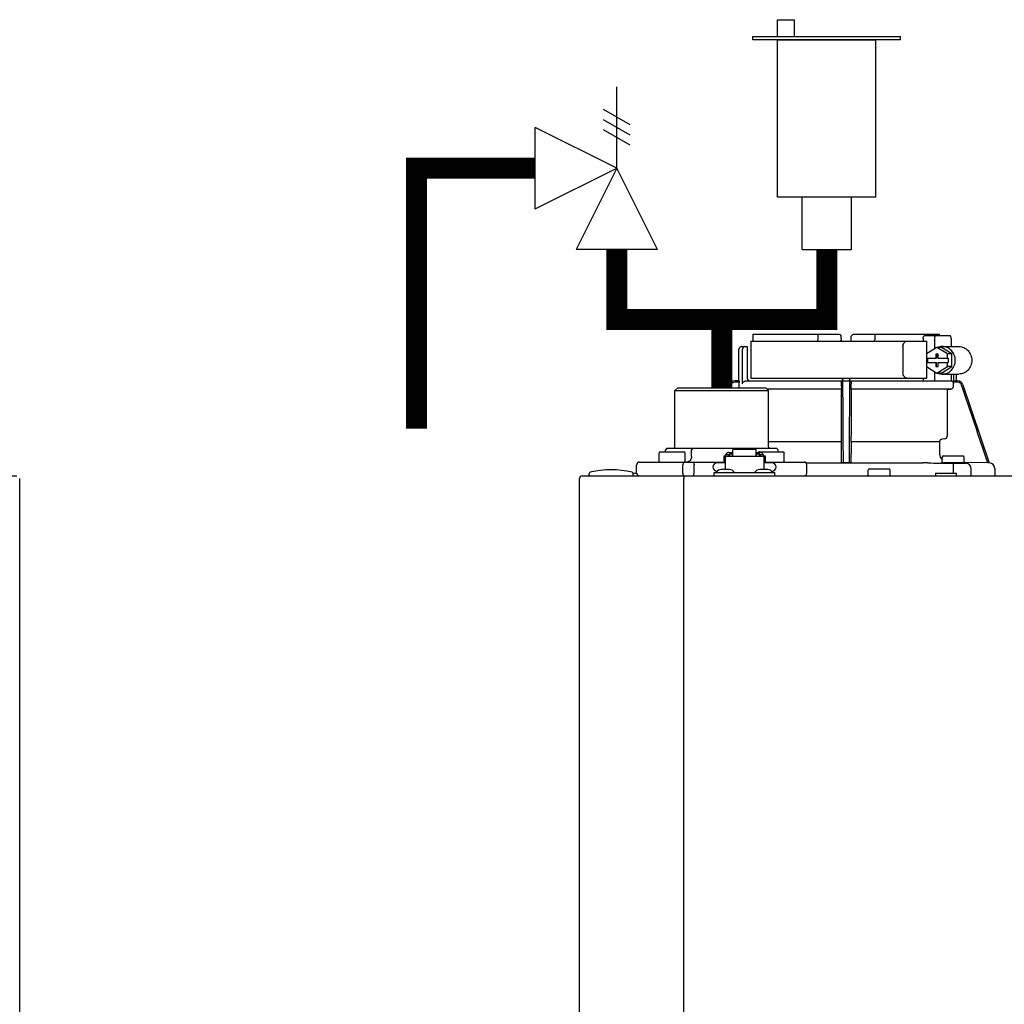
# Model space of a CAD drawing. Units: inches. Extents: x -163 to 116, y -41 to 152.
# Drawn here: x 14 to 28, y 53 to 67 of the extents above; entities that cross this region are included whole.
import ezdxf

# ---------------------------------------------------------------- set-up
doc = ezdxf.new("R2010")
doc.units = ezdxf.units.IN
doc.header["$MEASUREMENT"] = 0
doc.layers.add('menote', color=7, linetype='Continuous')

# ---------------------------------------------------------------- blocks, each defined once
blk = doc.blocks.new('NFB-H (175-200)')
at = {"linetype": 'Continuous'}
for p, q in [((-0.732, 30.735), (0.502, 30.735)), ((0.194, 30.735), (0.194, 30.656)), ((0.502, 30.735), (0.53, 30.707)), ((0.531, 30.637), (0.53, 30.707)), ((0.669, 30.637), (0.67, 30.707)), ((0.67, 30.707), (0.699, 30.735)), ((0.699, 30.735), (1.933, 30.735)), ((1.007, 30.735), (1.007, 30.656)), ((1.723, 30.715), (2.085, 30.715)), ((-0.893, 30.558), (-0.815, 30.558)), ((-0.815, 30.558), (-0.815, 30.106)), ((-0.764, 30.637), (-0.764, 30.106)), ((-0.764, 30.637), (1.75, 30.637)), ((1.411, 30.558), (1.411, 30.185)), ((1.7, 30.676), (1.7, 30.637)), ((1.75, 30.453), (1.75, 30.637)), ((1.86, 30.676), (1.86, 30.52)), ((1.972, 30.558), (2.21, 30.558)), ((2.098, 30.676), (2.098, 30.558)), ((-0.933, 30.067), (-0.933, 30.519)), ((-0.881, 30.027), (-0.881, 30.519)), ((1.897, 30.543), (1.748, 30.452)), ((1.748, 30.452), (1.748, 30.391)), ((1.879, 30.45), (1.879, 30.391)), ((1.916, 30.45), (1.879, 30.45)), ((1.891, 30.45), (1.891, 30.391)), ((2.046, 30.452), (1.897, 30.543)), ((1.96, 30.543), (1.897, 30.543)), ((1.916, 30.391), (1.916, 30.45)), ((2.109, 30.452), (1.96, 30.543)), ((2.046, 30.391), (2.046, 30.452)), ((2.109, 30.452), (2.046, 30.452)), ((2.109, 30.271), (2.109, 30.452)), ((1.748, 30.391), (1.891, 30.391)), ((1.748, 30.332), (1.748, 30.271)), ((1.748, 30.332), (1.891, 30.332)), ((1.748, 30.271), (1.897, 30.18)), ((1.75, 30.332), (1.75, 30.391)), ((1.75, 30.106), (1.75, 30.27)), ((1.761, 30.391), (1.761, 30.332)), ((1.879, 30.332), (1.879, 30.273)), ((1.879, 30.273), (1.916, 30.273)), ((1.891, 30.273), (1.891, 30.332)), ((1.897, 30.18), (2.046, 30.271)), ((1.916, 30.391), (2.059, 30.391)), ((1.916, 30.273), (1.916, 30.332)), ((1.916, 30.332), (2.059, 30.332)), ((1.96, 30.18), (2.109, 30.271)), ((2.046, 30.271), (2.046, 30.332)), ((2.109, 30.271), (2.046, 30.271)), ((2.059, 30.391), (2.059, 30.332)), ((1.86, 30.202), (1.86, 30.067)), ((1.96, 30.18), (1.897, 30.18)), ((1.972, 30.165), (2.21, 30.165)), ((2.098, 30.165), (2.098, 30.066)), ((2.133, 30.165), (2.133, 30.061)), ((2.172, 30.165), (2.172, 30.067)), ((-1.068, 30.013), (-1.083, 29.968)), ((-1.049, 30.007), (-1.062, 29.968)), ((-0.932, 30.067), (-0.994, 30.067)), ((-0.931, 30.047), (-0.994, 30.047)), ((-0.931, 29.989), (-0.931, 30.047)), ((-0.841, 30.067), (2.098, 30.067)), ((-0.764, 30.106), (1.75, 30.106)), ((0.532, 29.989), (0.532, 30.027)), ((0.669, 29.989), (0.669, 30.027)), ((1.7, 30.106), (1.7, 30.067)), ((2.194, 30.047), (2.126, 30.047)), ((2.132, 29.989), (2.132, 30.027)), ((2.163, 30.067), (2.194, 30.067)), ((2.269, 30.013), (2.644, 28.895)), ((-1.808, 29.968), (-1.847, 29.929)), ((-1.847, 29.123), (-1.847, 29.929)), ((-1.847, 29.929), (-0.511, 29.929)), ((-1.808, 29.968), (-0.55, 29.968)), ((-0.55, 29.968), (-0.511, 29.929)), ((0.531, 29.95), (-0.532, 29.95)), ((0.53, 29.949), (-0.531, 29.949)), ((-0.511, 29.123), (-0.511, 29.929)), ((0.53, 29.949), (0.531, 29.95)), ((0.53, 29.949), (0.53, 29.277)), ((2.093, 29.95), (0.67, 29.95)), ((0.67, 29.95), (0.67, 29.949)), ((0.67, 29.949), (0.67, 29.277)), ((2.041, 29.949), (0.67, 29.949)), ((2.041, 29.949), (2.093, 29.95)), ((2.041, 29.949), (2.041, 29.277)), ((0.528, 29.196), (-0.511, 29.196)), ((0.528, 29.196), (0.528, 29.023)), ((0.529, 29.238), (0.529, 29.235)), ((0.672, 29.235), (0.671, 29.238)), ((0.672, 29.196), (0.672, 29.023)), ((1.935, 29.196), (0.672, 29.196)), ((1.935, 29.196), (1.935, 29.023)), ((2.005, 29.238), (1.971, 29.235)), ((-2.073, 28.915), (-2.073, 29.033)), ((-2.053, 29.053), (-1.719, 29.053)), ((-1.964, 29.104), (-1.984, 29.084)), ((-1.984, 29.053), (-1.984, 29.084)), ((-1.964, 29.104), (-0.394, 29.104)), ((-1.7, 28.915), (-1.7, 29.033)), ((-1.593, 29.104), (-1.61, 29.084)), ((-1.61, 28.986), (-1.61, 29.084)), ((-1.123, 29.017), (-1.123, 28.993)), ((-1.123, 29.017), (-1.076, 29.017)), ((-1.076, 29.046), (-1.021, 29.046)), ((-1.076, 29.017), (-1.076, 28.993)), ((-1.07, 29.002), (-1.076, 29.002)), ((-1.07, 29.023), (-1.07, 28.993)), ((-1.07, 29.023), (-1.023, 29.023)), ((-1.023, 28.993), (-1.023, 29.023)), ((-1.021, 29.002), (-1.023, 29.002)), ((-1.021, 28.993), (-1.021, 29.086)), ((-0.687, 29.086), (-1.021, 29.086)), ((-0.687, 28.993), (-0.687, 29.086)), ((-0.687, 29.046), (-0.632, 29.046)), ((-0.687, 29.002), (-0.685, 29.002)), ((-0.685, 29.023), (-0.685, 28.993)), ((-0.685, 29.023), (-0.638, 29.023)), ((-0.639, 29.053), (-0.304, 29.053)), ((-0.638, 28.993), (-0.638, 29.023)), ((-0.638, 29.002), (-0.632, 29.002)), ((-0.632, 29.017), (-0.632, 28.993)), ((-0.632, 29.017), (-0.585, 29.017)), ((-0.585, 29.017), (-0.585, 28.993)), ((-0.394, 29.104), (-0.374, 29.084)), ((-0.374, 29.053), (-0.374, 29.084)), ((-0.285, 28.915), (-0.285, 29.033)), ((-2.395, 28.75), (-2.395, 28.868)), ((-2.355, 28.907), (-1.149, 28.907)), ((-1.733, 28.75), (-1.733, 28.868)), ((-1.575, 28.75), (-1.575, 28.868)), ((-1.129, 28.895), (-1.247, 28.895)), ((-1.149, 28.994), (-1.149, 28.895)), ((-1.149, 28.994), (-1.129, 28.994)), ((-1.129, 28.994), (-1.129, 28.801)), ((-1.129, 28.993), (-0.579, 28.993)), ((-0.579, 28.994), (-0.579, 28.801)), ((-0.579, 28.994), (-0.559, 28.994)), ((-0.461, 28.895), (-0.579, 28.895)), ((-0.559, 28.994), (-0.559, 28.895)), ((-0.559, 28.907), (-0.002, 28.907)), ((0.026, 28.895), (1.699, 28.895)), ((0.026, 28.895), (0.541, 28.895)), ((0.037, 28.75), (0.037, 28.868)), ((0.54, 28.895), (0.53, 28.905)), ((0.66, 28.895), (0.541, 28.895)), ((0.67, 28.905), (0.66, 28.895)), ((1.972, 28.903), (1.972, 28.974)), ((2.278, 28.895), (1.979, 28.895)), ((1.991, 28.994), (2.266, 28.994)), ((2.13, 28.891), (2.129, 28.812)), ((2.286, 28.903), (2.286, 28.974)), ((2.623, 28.895), (2.286, 28.901)), ((2.644, 28.895), (2.623, 28.895)), ((2.643, 28.895), (2.644, 28.895)), ((2.644, 28.895), (2.645, 28.895)), ((-3.075, 28.719), (-3.075, 28.742)), ((-2.447, 28.75), (-2.395, 28.75)), ((-2.446, 28.719), (-2.446, 28.742)), ((-1.286, 28.711), (-1.286, 28.758)), ((-1.286, 28.758), (-0.422, 28.758)), ((-1.255, 28.762), (-1.255, 28.758)), ((-1.243, 28.777), (-1.247, 28.777)), ((-1.071, 28.801), (-1.187, 28.801)), ((-1.003, 28.762), (-1.003, 28.758)), ((-0.705, 28.762), (-0.705, 28.758)), ((-0.521, 28.801), (-0.636, 28.801)), ((-0.461, 28.777), (-0.465, 28.777)), ((-0.453, 28.762), (-0.453, 28.758)), ((-0.422, 28.711), (-0.422, 28.758)), ((0.915, 28.719), (0.915, 28.789)), ((0.934, 28.809), (1.209, 28.809)), ((1.229, 28.719), (1.229, 28.789)), ((1.876, 28.75), (1.876, 28.711)), ((1.876, 28.75), (2.17, 28.75)), ((2.129, 28.812), (2.129, 28.75)), ((2.17, 28.75), (2.17, 28.711)), ((2.384, 28.711), (2.384, 28.812)), ((2.723, 28.816), (2.723, 28.711)), ((-3.212, 1.163), (-3.212, 28.671)), ((-3.173, 28.711), (14.042, 28.711)), ((-1.719, 28.711), (-1.719, 28.671)), ((-1.719, 1.163), (-1.719, 28.671)), ((14.081, 28.671), (14.081, 1.163))]:
    blk.add_line(p, q, dxfattribs=at)
for centre, radius, start, end in [((-0.893, 30.519), 0.0393, 90, 180), ((0.511, 30.656), 0.0197, 269.9999, 1), ((-0.994, 29.988), 0.0786, 90, 161.4582), ((-0.994, 29.988), 0.059, 89.9908, 161.4166), ((-0.775, 30.106), 0.0393, 180, 270), ((-1.379, 30.028), 1.911, 359.9739, 0.563), ((0.58, 30.106), 0.0393, 181, 270), ((0.551, 30.048), 0.0188, 90.0116, 102.053), ((0.621, 30.106), 0.0393, 270, 359), ((2.58, 30.028), 1.911, 179.437, 180.0261), ((2.092, 29.989), 0.0393, 270.9513, 359.9436), ((2.194, 29.988), 0.0786, 18.5418, 90), ((2.194, 29.988), 0.059, 18.5834, 90.0092), ((1.974, 29.196), 0.0393, 94.9325, 179.9345), ((2.002, 29.277), 0.0393, 274.9376, 359.943), ((-2.053, 29.033), 0.0197, 90, 180), ((-1.867, 29.123), 0.0197, 270, 0), ((-1.719, 29.033), 0.0197, 0, 90), ((-0.639, 29.033), 0.0197, 90, 139.325), ((-0.491, 29.123), 0.0197, 180, 270), ((-0.304, 29.033), 0.0197, 0, 90), ((2.052, 29.023), 0.118, 180.0141, 226.5767), ((-2.355, 28.868), 0.0393, 90, 180), ((-2.065, 28.915), 0.00786, 180, 270), ((-1.708, 28.915), 0.00786, 270, 0), ((-1.247, 28.836), 0.059, 90, 270), ((-0.461, 28.836), 0.059, 270, 90), ((-0.293, 28.915), 0.00786, 270, 0), ((-0.002, 28.868), 0.0393, 0, 90), ((1.698, 22.613), 6.281, 89.6203, 89.9926), ((1.686, 21.189), 7.706, 89.4361, 89.605), ((1.991, 28.974), 0.0197, 90, 180), ((1.979, 28.903), 0.00786, 180, 270), ((2.292, 42.835), 13.946, 269.3314, 270.1039), ((2.266, 28.974), 0.0197, 0, 90), ((2.278, 28.903), 0.00786, 270, 0), ((2.306, 28.812), 0.0786, 0.0082, 81.1626), ((2.644, 28.816), 0.0786, 0, 89.0878), ((-3.055, 28.742), 0.0197, 103.5548, 180), ((-3.067, 28.719), 0.00786, 180, 255.0013), ((-2.76, 27.52), 1.277, 76.4452, 103.5548), ((-2.465, 28.742), 0.0197, 0, 76.4452), ((-2.454, 28.719), 0.00786, 270, 0), ((-2.355, 28.75), 0.0393, 180, 270), ((-1.187, 28.722), 0.0786, 90, 150), ((-1.071, 28.722), 0.0786, 30, 90), ((-0.636, 28.722), 0.0786, 90, 150), ((-0.521, 28.722), 0.0786, 30, 90), ((-0.002, 28.75), 0.0393, 270, 0), ((0.934, 28.789), 0.0197, 90, 180), ((0.923, 28.719), 0.00786, 180, 270), ((1.209, 28.789), 0.0197, 0, 90), ((1.221, 28.719), 0.00786, 270, 0), ((-3.173, 28.671), 0.0393, 90, 180)]:
    blk.add_arc(centre, radius, start, end, dxfattribs=at)
for centre, major_axis, ratio, start_param, end_param in [((0.6, 30.637), (1.336, 0), 1, 3.067997, 3.089091), ((0.6, 26.689), (0, 76.556), 0.017455, 1.518294, 1.519212), ((0.6, 30.637), (1.336, 0), 1, 6.342043, 6.356781), ((1.332, 30.047), (1.126, 0), 0.017452, 0.779676, 0.805125)]:
    blk.add_ellipse(centre, major_axis=major_axis, ratio=ratio, start_param=start_param, end_param=end_param, dxfattribs=at)
for points, knots in [([(1.7, 30.676), (1.7, 30.681), (1.701, 30.691), (1.706, 30.703), (1.713, 30.712), (1.72, 30.715), (1.723, 30.715)], [0, 0, 0, 0, 0.312767, 0.591935, 0.818564, 1, 1, 1, 1]), ([(1.873, 30.715), (1.871, 30.715), (1.867, 30.711), (1.862, 30.698), (1.86, 30.685), (1.86, 30.676)], [0, 0, 0, 0, 0.130845, 0.349728, 1, 1, 1, 1]), ([(2.098, 30.676), (2.098, 30.685), (2.096, 30.698), (2.092, 30.711), (2.087, 30.715), (2.085, 30.715)], [0, 0, 0, 0, 0.650272, 0.869155, 1, 1, 1, 1]), ([(-0.851, 30.558), (-0.858, 30.558), (-0.876, 30.548), (-0.881, 30.529), (-0.881, 30.519)], [0, 0, 0, 0, 0.420769, 1, 1, 1, 1]), ([(1.411, 30.558), (1.411, 30.568), (1.414, 30.588), (1.427, 30.614), (1.448, 30.632), (1.465, 30.637), (1.473, 30.637)], [0, 0, 0, 0, 0.277465, 0.540641, 0.780619, 1, 1, 1, 1]), ([(1.972, 30.165), (1.996, 30.165), (2.046, 30.175), (2.108, 30.219), (2.149, 30.285), (2.163, 30.361), (2.149, 30.438), (2.108, 30.503), (2.046, 30.547), (1.996, 30.558), (1.972, 30.558)], [0, 0, 0, 0, 0.121912, 0.245654, 0.371942, 0.5, 0.628058, 0.754346, 0.878088, 1, 1, 1, 1]), ([(2.21, 30.558), (2.234, 30.558), (2.283, 30.547), (2.345, 30.503), (2.386, 30.438), (2.401, 30.361), (2.386, 30.285), (2.345, 30.219), (2.283, 30.175), (2.234, 30.165), (2.21, 30.165)], [0, 0, 0, 0, 0.121912, 0.245654, 0.371942, 0.5, 0.628058, 0.754346, 0.878088, 1, 1, 1, 1]), ([(1.473, 30.106), (1.465, 30.106), (1.448, 30.111), (1.427, 30.129), (1.414, 30.154), (1.411, 30.174), (1.411, 30.185)], [0, 0, 0, 0, 0.219381, 0.459359, 0.722535, 1, 1, 1, 1]), ([(-0.932, 30.067), (-0.931, 30.067), (-0.932, 30.064), (-0.931, 30.061), (-0.931, 30.054), (-0.931, 30.049), (-0.931, 30.047)], [0, 0, 0, 0, 0.07704, 0.293677, 0.617707, 1, 1, 1, 1]), ([(-0.881, 30.027), (-0.881, 30.038), (-0.872, 30.059), (-0.851, 30.067), (-0.841, 30.067)], [0, 0, 0, 0, 0.499155, 1, 1, 1, 1]), ([(-0.736, 30.067), (-0.736, 30.067), (-0.736, 30.067), (-0.736, 30.067), (-0.736, 30.067)], [0, 0, 0, 0, 0.735948, 1, 1, 1, 1]), ([(0.532, 29.989), (0.532, 29.984), (0.532, 29.975), (0.532, 29.964), (0.531, 29.957), (0.531, 29.954), (0.531, 29.952), (0.531, 29.95), (0.531, 29.95)], [0, 0, 0, 0, 0.378911, 0.701056, 0.825431, 0.918755, 0.977618, 1, 1, 1, 1]), ([(0.532, 30.047), (0.532, 30.048), (0.532, 30.053), (0.535, 30.058), (0.537, 30.061)], [0, 0, 0, 0, 0.279266, 1, 1, 1, 1]), ([(0.553, 30.013), (0.553, 30.02), (0.553, 30.031), (0.553, 30.043), (0.553, 30.051), (0.553, 30.057), (0.553, 30.063), (0.552, 30.065), (0.553, 30.067), (0.552, 30.067)], [0, 0, 0, 0, 0.404035, 0.576752, 0.724064, 0.842493, 0.929278, 0.98214, 1, 1, 1, 1]), ([(0.648, 30.067), (0.648, 30.067), (0.648, 30.065), (0.648, 30.064), (0.648, 30.063)], [0, 0, 0, 0, 0.252542, 1, 1, 1, 1]), ([(0.648, 30.063), (0.648, 30.06), (0.648, 30.044), (0.648, 30.027), (0.648, 30.013)], [0, 0, 0, 0, 0.153057, 1, 1, 1, 1]), ([(0.656, 30.066), (0.659, 30.064), (0.666, 30.06), (0.669, 30.051), (0.669, 30.047)], [0, 0, 0, 0, 0.451528, 1, 1, 1, 1]), ([(0.67, 29.95), (0.669, 29.95), (0.67, 29.952), (0.669, 29.954), (0.669, 29.957), (0.669, 29.964), (0.669, 29.975), (0.669, 29.984), (0.669, 29.989)], [0, 0, 0, 0, 0.022382, 0.081245, 0.174569, 0.298944, 0.621089, 1, 1, 1, 1]), ([(2.126, 30.047), (2.125, 30.048), (2.122, 30.054), (2.117, 30.059), (2.113, 30.061)], [0, 0, 0, 0, 0.262789, 1, 1, 1, 1]), ([(2.163, 30.067), (2.159, 30.067), (2.149, 30.063), (2.139, 30.061), (2.133, 30.061)], [0, 0, 0, 0, 0.448076, 1, 1, 1, 1]), ([(0.529, 29.235), (0.529, 29.234), (0.529, 29.23), (0.528, 29.217), (0.528, 29.205), (0.528, 29.196)], [0, 0, 0, 0, 0.099703, 0.321606, 1, 1, 1, 1]), ([(0.53, 29.277), (0.53, 29.268), (0.53, 29.257), (0.53, 29.244), (0.53, 29.239), (0.529, 29.238)], [0, 0, 0, 0, 0.678365, 0.900289, 1, 1, 1, 1]), ([(0.671, 29.238), (0.671, 29.239), (0.671, 29.244), (0.67, 29.257), (0.67, 29.268), (0.67, 29.277)], [0, 0, 0, 0, 0.099711, 0.321635, 1, 1, 1, 1]), ([(0.672, 29.196), (0.672, 29.205), (0.672, 29.217), (0.672, 29.23), (0.672, 29.234), (0.672, 29.235)], [0, 0, 0, 0, 0.678394, 0.900297, 1, 1, 1, 1]), ([(-1.076, 29.046), (-1.085, 29.046), (-1.104, 29.041), (-1.117, 29.026), (-1.12, 29.017)], [0, 0, 0, 0, 0.510569, 1, 1, 1, 1]), ([(-0.588, 29.017), (-0.591, 29.026), (-0.604, 29.041), (-0.623, 29.046), (-0.632, 29.046)], [0, 0, 0, 0, 0.489431, 1, 1, 1, 1]), ([(0.528, 29.023), (0.528, 29.008), (0.528, 28.987), (0.529, 28.959), (0.529, 28.941), (0.529, 28.927), (0.529, 28.916), (0.53, 28.909), (0.53, 28.906), (0.53, 28.905)], [0, 0, 0, 0, 0.378927, 0.550389, 0.701123, 0.825449, 0.918761, 0.977637, 1, 1, 1, 1]), ([(0.67, 28.905), (0.671, 28.906), (0.67, 28.909), (0.671, 28.916), (0.671, 28.927), (0.672, 28.941), (0.672, 28.959), (0.672, 28.987), (0.672, 29.008), (0.672, 29.023)], [0, 0, 0, 0, 0.022363, 0.081239, 0.174551, 0.298877, 0.449611, 0.621073, 1, 1, 1, 1]), ([(-1.716, 28.907), (-1.721, 28.907), (-1.728, 28.896), (-1.732, 28.883), (-1.733, 28.873), (-1.733, 28.868)], [0, 0, 0, 0, 0.368315, 0.663662, 1, 1, 1, 1]), ([(-1.61, 28.986), (-1.61, 28.966), (-1.62, 28.936), (-1.651, 28.912), (-1.669, 28.907), (-1.678, 28.907)], [0, 0, 0, 0, 0.519494, 0.764858, 1, 1, 1, 1]), ([(-1.59, 28.907), (-1.585, 28.907), (-1.579, 28.896), (-1.576, 28.883), (-1.575, 28.873), (-1.575, 28.868)], [0, 0, 0, 0, 0.354632, 0.655091, 1, 1, 1, 1]), ([(0.56, 28.895), (0.557, 28.895), (0.553, 28.895), (0.546, 28.895), (0.543, 28.895), (0.541, 28.895), (0.54, 28.895)], [0, 0, 0, 0, 0.389506, 0.711735, 0.922593, 1, 1, 1, 1]), ([(0.66, 28.895), (0.66, 28.895), (0.658, 28.895), (0.654, 28.895), (0.648, 28.895), (0.643, 28.895), (0.641, 28.895)], [0, 0, 0, 0, 0.077407, 0.288265, 0.610494, 1, 1, 1, 1]), ([(-1.716, 28.711), (-1.72, 28.711), (-1.726, 28.717), (-1.73, 28.727), (-1.731, 28.734), (-1.732, 28.738)], [0, 0, 0, 0, 0.374883, 0.660849, 1, 1, 1, 1]), ([(-1.59, 28.711), (-1.585, 28.711), (-1.579, 28.722), (-1.576, 28.735), (-1.575, 28.745), (-1.575, 28.75)], [0, 0, 0, 0, 0.354632, 0.655091, 1, 1, 1, 1])]:
    blk.add_open_spline(points, degree=3, knots=knots, dxfattribs=at)
for points in [[(0.199, 30.636), (0.195, 30.642), (0.194, 30.649), (0.194, 30.656)], [(1.002, 30.637), (1.005, 30.642), (1.007, 30.649), (1.007, 30.656)], [(1.972, 30.558), (1.948, 30.558), (1.924, 30.553), (1.901, 30.543)], [(1.901, 30.18), (1.924, 30.17), (1.948, 30.165), (1.972, 30.165)], [(-0.925, 29.968), (-0.929, 29.974), (-0.931, 29.982), (-0.931, 29.989)], [(0.537, 30.061), (0.54, 30.063), (0.543, 30.065), (0.547, 30.066)], [(0.56, 28.895), (0.557, 29.268), (0.555, 29.64), (0.553, 30.013)], [(0.648, 30.013), (0.645, 29.64), (0.643, 29.268), (0.641, 28.895)], [(0.65, 30.067), (0.652, 30.067), (0.654, 30.066), (0.656, 30.066)], [(2.113, 30.061), (2.108, 30.064), (2.103, 30.066), (2.098, 30.066)], [(2.126, 30.047), (2.13, 30.041), (2.132, 30.034), (2.132, 30.027)], [(2.623, 28.895), (2.499, 29.266), (2.374, 29.636), (2.25, 30.007)], [(1.762, 28.894), (1.885, 28.893), (2.007, 28.892), (2.13, 28.891)], [(-1.732, 28.738), (-1.732, 28.742), (-1.733, 28.746), (-1.733, 28.75)]]:
    blk.add_open_spline(points, degree=3, dxfattribs=at)
blk = doc.blocks.new('Pressure Relief Valve - Tankless')
at = {"color": 2}
for p, q in [((-0.1249, 0), (-0.1249, 0.0832)), ((-0.1384, 0.0442), (-0.1113, 0.0598)), ((-0.1384, 0.0338), (-0.1113, 0.0494)), ((-0.1249, 0), (-0.0416, 0.0416)), ((-0.0416, -0.0416), (-0.0416, 0.0416)), ((-0.1384, 0.0234), (-0.1113, 0.039)), ((-0.1665, -0.0832), (-0.1249, 0)), ((-0.1249, 0), (-0.0832, -0.0832)), ((-0.0416, -0.0416), (-0.1249, 0)), ((-0.0416, 0), (0, 0)), ((-0.1665, -0.0832), (-0.0832, -0.0832)), ((-0.1249, -0.0832), (-0.1249, -0.1249))]:
    blk.add_line(p, q, dxfattribs=at)
blk = doc.blocks.new('Air Vent')
at = {"color": 2}
for p, q in [((-0.703, 3.287), (-0.463, 3.287)), ((-0.703, 3.047), (-0.703, 3.287)), ((-0.463, 3.047), (-0.463, 3.287)), ((-1.055, 3), (-1.055, 3.047)), ((-1.055, 3.047), (1.055, 3.047)), ((1.055, 3), (-1.055, 3)), ((-0.703, 2.25), (-0.703, 3)), ((-0.703, 3), (0.703, 3)), ((0.703, 0.75), (0.703, 3)), ((1.055, 3), (1.055, 3.047)), ((-0.703, 0.75), (-0.703, 2.25)), ((0.703, 0.75), (-0.703, 0.75)), ((-0.352, 0), (-0.352, 0.75)), ((0.352, 0), (0.352, 0.75)), ((-0.352, 0), (0.352, 0))]:
    blk.add_line(p, q, dxfattribs=at)
blk = doc.blocks.new('Combo Relief and Air Vent')
at = {"const_width": 0.3}
for points in [[(-2.665, 3.184), (-4.365, 3.184), (-4.365, -0.54)], [(0, 0.039), (0, 1.019)]]:
    blk.add_lwpolyline(points, dxfattribs=at)
at = {"layer": 'menote', "const_width": 0.3}
blk.add_lwpolyline([(-1.5, 2.019), (-1.5, 1.019), (1.5, 1.019), (1.5, 2.019)], dxfattribs=at)
at = {"xscale": -14, "yscale": 14, "zscale": 14}
blk.add_blockref('Pressure Relief Valve - Tankless', (-3.248, 3.184), dxfattribs=at)
at = {"layer": 'menote'}
blk.add_blockref('Air Vent', (1.5, 2.019), dxfattribs=at)

msp = doc.modelspace()

# ---------------------------------------------------------------- block references
msp.add_blockref('Combo Relief and Air Vent', (23.616, 61.589))
at = {"layer": 'menote'}
for p in [(-0.5, 31.664), (24.794, 31.664)]:
    msp.add_blockref('NFB-H (175-200)', p, dxfattribs=at)

doc.saveas('drawing.dxf')
